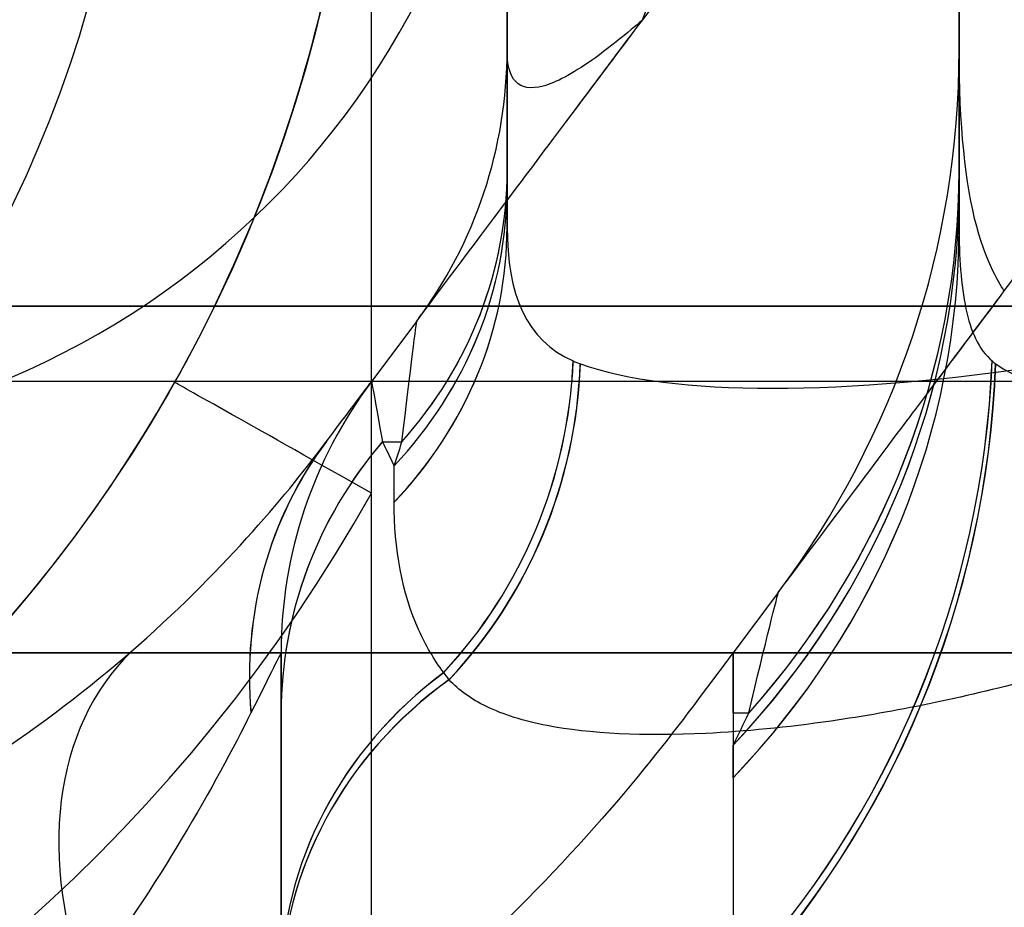
# Model space of a CAD drawing. Units: millimetres. Extents: x -302 to 300, y -133 to 549.
# Drawn here: x -259 to -257, y -21 to -19 of the extents above; entities that cross this region are included whole.
import ezdxf

# ---------------------------------------------------------------- set-up
doc = ezdxf.new("R2010")
doc.units = ezdxf.units.MM
doc.layers.add('1', color=7, linetype='Continuous', true_color=0xffffff)

msp = doc.modelspace()

# ---------------------------------------------------------------- linework, layer by layer
at = {"layer": '1', "color": 163, "linetype": 'Continuous', "lineweight": 25}
for p, q in [((-257.7, -19.3244, 265.8), (-257.7, -10, 265.8)), ((-257.7, -19.3244, -9.2), (-257.7, -10, -9.2)), ((-257.7, -19.3244, 587.2), (-257.7, -10, 587.2)), ((-257.7, -19.3244, 321.5), (-257.7, -10, 321.5)), ((-256.7, -19.3244, 265.8), (-256.7, -10, 265.8)), ((-256.7, -19.3244, -9.2), (-256.7, -10, -9.2)), ((-256.7, -19.3244, 587.2), (-256.7, -10, 587.2)), ((-256.7, -19.3244, 321.5), (-256.7, -10, 321.5)), ((-258, -44.5, 670), (-258, -14, 670)), ((-258, -19.9137, 667.5), (-258, -16.2863, 667.5)), ((-257.4, -18.8667, 578.2), (-256.6, -17.8, 578.2)), ((-257.4, -18.8667, 330.5), (-256.6, -17.8, 330.5)), ((-256.6, -19.4667, 578.2), (-255.8, -18.4, 578.2)), ((-256.6, -19.4667, 330.5), (-255.8, -18.4, 330.5)), ((-257.7, -18.9333, 258.3), (-257.7, -18.9333, 264.1)), ((-257.7, -18.9333, -1.7), (-257.7, -18.9333, -7.5)), ((-257.7, -18.9333, 579.7), (-257.7, -18.9333, 585.5)), ((-257.7, -18.9333, 329), (-257.7, -18.9333, 323.2)), ((-256.7, -18.9333, 258.3), (-256.7, -18.9333, 264.1)), ((-256.7, -18.9333, -1.7), (-256.7, -18.9333, -7.5)), ((-256.7, -18.9333, 579.7), (-256.7, -18.9333, 585.5)), ((-256.7, -18.9333, 329), (-256.7, -18.9333, 323.2)), ((-257.9, -19.5333, 264.1), (-258, -19.6667, 264.1)), ((-257.9, -19.5333, -7.5), (-258, -19.6667, -7.5)), ((-257.9, -19.5333, 585.5), (-258, -19.6667, 585.5)), ((-257.9, -19.5333, 323.2), (-258, -19.6667, 323.2)), ((-257.9, -19.5333, 264.1), (-257.9, -19.5333, 258.3)), ((-257.9, -19.5333, -7.5), (-257.9, -19.5333, -1.7)), ((-257.9, -19.5333, 585.5), (-257.9, -19.5333, 579.7)), ((-257.9, -19.5333, 323.2), (-257.9, -19.5333, 329)), ((-251.5, -19.6667, 275.1), (-263.8, -19.6667, 275.1)), ((-251.5, -19.6667, -18.5), (-263.8, -19.6667, -18.5)), ((-251.5, -19.6667, 596.5), (-263.8, -19.6667, 596.5)), ((-251.5, -19.6667, 312.2), (-263.8, -19.6667, 312.2)), ((-258, -19.6667, 261.6), (-258, -19.6667, 264.1)), ((-258, -19.6667, -5), (-258, -19.6667, -7.5)), ((-258, -19.6667, 583), (-258, -19.6667, 585.5)), ((-258, -19.6667, 325.7), (-258, -19.6667, 323.2)), ((-258.1, -19.8, -4.2319), (-258.1, -19.8, 260.8319)), ((-258.1, -19.8, 326.4681), (-258.1, -19.8, 582.2319)), ((-258, -39.2863, 667.5), (-258, -19.9137, 667.5)), ((-257.1, -20.1333, 264.1), (-257.2, -20.2667, 264.1)), ((-257.1, -20.1333, -7.5), (-257.2, -20.2667, -7.5)), ((-257.1, -20.1333, 585.5), (-257.2, -20.2667, 585.5)), ((-257.1, -20.1333, 323.2), (-257.2, -20.2667, 323.2)), ((-257.1, -20.1333, 264.1), (-257.1, -20.1333, 258.3)), ((-257.1, -20.1333, -7.5), (-257.1, -20.1333, -1.7)), ((-257.1, -20.1333, 585.5), (-257.1, -20.1333, 579.7)), ((-257.1, -20.1333, 323.2), (-257.1, -20.1333, 329)), ((-263.8, -20.2667, 274.9), (-251.5, -20.2667, 274.9)), ((-251.5, -20.2667, 275.9), (-263.8, -20.2667, 275.9)), ((-251.5, -20.2667, -19.3), (-263.8, -20.2667, -19.3)), ((-263.8, -20.2667, -18.3), (-251.5, -20.2667, -18.3)), ((-263.8, -20.2667, 596.3), (-251.5, -20.2667, 596.3)), ((-251.5, -20.2667, 597.3), (-263.8, -20.2667, 597.3)), ((-251.5, -20.2667, 311.4), (-263.8, -20.2667, 311.4)), ((-263.8, -20.2667, 312.4), (-251.5, -20.2667, 312.4)), ((-258.2, -20.2667, 264.1), (-258.2, -20.2667, 261.6)), ((-258.2, -20.2667, 261.6), (-258.2, -21, 261.6)), ((-258.2, -20.2667, -7.5), (-258.2, -20.2667, -5)), ((-258.2, -20.2667, -5), (-258.2, -21, -5)), ((-258.2, -20.2667, 585.5), (-258.2, -20.2667, 583)), ((-258.2, -20.2667, 583), (-258.2, -21, 583)), ((-258.2, -20.2667, 323.2), (-258.2, -20.2667, 325.7)), ((-258.2, -20.2667, 325.7), (-258.2, -21, 325.7)), ((-257.2, -20.2667, 264.1), (-257.2, -20.2667, 261.6)), ((-257.2, -20.2667, 261.6), (-257.2, -21, 261.6)), ((-257.2, -20.2667, -5), (-257.2, -21, -5)), ((-257.2, -20.2667, -7.5), (-257.2, -20.2667, -5)), ((-257.2, -20.2667, 585.5), (-257.2, -20.2667, 583)), ((-257.2, -20.2667, 583), (-257.2, -21, 583)), ((-257.2, -20.2667, 325.7), (-257.2, -21, 325.7)), ((-257.2, -20.2667, 323.2), (-257.2, -20.2667, 325.7)), ((-257.3, -20.4, -4.2319), (-257.3, -20.4, 260.8319)), ((-257.3, -20.4, 326.4681), (-257.3, -20.4, 582.2319))]:
    msp.add_line(p, q, dxfattribs=at)
at = {"layer": '1', "color": 9, "linetype": 'Continuous', "lineweight": 25}
for p, q in [((263.9, -19.5, 274), (-263.9, -19.5, 274)), ((-263.9, -19.5, -12.8), (263.9, -19.5, -12.8)), ((263.9, -19.5, 595.4), (-263.9, -19.5, 595.4)), ((-263.9, -19.5, 308.6), (263.9, -19.5, 308.6)), ((263.4, -19.5, 273.5), (-263.4, -19.5, 273.5)), ((-263.4, -19.5, -12.3), (263.4, -19.5, -12.3)), ((263.4, -19.5, 594.9), (-263.4, -19.5, 594.9)), ((-263.4, -19.5, 309.1), (263.4, -19.5, 309.1))]:
    msp.add_line(p, q, dxfattribs=at)
at = {"layer": '1', "color": 163, "linetype": 'Continuous', "lineweight": 25}
msp.add_circle((-261.225, -18.1, 662.5), 3.2, dxfattribs=at)
at = {"layer": '1', "color": 163, "linetype": 'Continuous', "lineweight": 25, "extrusion": (0, 0, -1)}
msp.add_circle((261.225, -18.1, -662), 2.7, dxfattribs=at)
at = {"layer": '1', "color": 193, "linetype": 'Continuous', "lineweight": 25, "extrusion": (0, 0, -1)}
msp.add_circle((259.5, -18, -284.55), 1.8, dxfattribs=at)
at = {"layer": '1', "color": 193, "linetype": 'Continuous', "lineweight": 25, "extrusion": (-5.64237e-32, 0, -1)}
msp.add_circle((259.5, -18, -285.05), 1.8, dxfattribs=at)
at = {"layer": '1', "color": 163, "linetype": 'Continuous', "lineweight": 25}
for centre, radius, start, end in [((-261.225, -18.1, 667.5), 3.7, 29.3524, 330.6476), ((-258.7, -18.9333, 264.1), 1, 323.1301, 0), ((-258.7, -18.9333, 258.3), 1, 323.1301, 360), ((-258.7, -18.9333, -1.7), 1, 323.1301, 360), ((-258.7, -18.9333, -7.5), 1, 323.1301, 0), ((-258.7, -18.9333, 585.5), 1, 323.1301, 360), ((-258.7, -18.9333, 579.7), 1, 323.1301, 360), ((-258.7, -18.9333, 329), 1, 323.1301, 360), ((-258.7, -18.9333, 323.2), 1, 323.1301, 360), ((-258.7, -18.9333, 264.1), 2, 323.1301, 0), ((-258.7, -18.9333, 258.3), 2, 323.1301, 360), ((-258.7, -18.9333, -1.7), 2, 323.1301, 360), ((-258.7, -18.9333, -7.5), 2, 323.1301, 0), ((-258.7, -18.9333, 585.5), 2, 323.1301, 0), ((-258.7, -18.9333, 579.7), 2, 323.1301, 360), ((-258.7, -18.9333, 329), 2, 323.1301, 360), ((-258.7, -18.9333, 323.2), 2, 323.1301, 0), ((-257.2, -20.2667, 261.6), 1, 143.1301, 180), ((-257.2, -20.2667, 264.1), 1, 143.1301, 180), ((-257.2, -20.2667, -7.5), 1, 143.1301, 180), ((-257.2, -20.2667, -5), 1, 143.1301, 180), ((-257.2, -20.2667, 583), 1, 143.1301, 180), ((-257.2, -20.2667, 585.5), 1, 143.1301, 180), ((-257.2, -20.2667, 323.2), 1, 143.1301, 180), ((-257.2, -20.2667, 325.7), 1, 143.1301, 180)]:
    msp.add_arc(centre, radius, start, end, dxfattribs=at)
at = {"layer": '1', "color": 163, "linetype": 'Continuous', "lineweight": 25, "extrusion": (0, 0, -1)}
msp.add_arc((261.225, -18.1, -667), 3.2, 209.3524, 150.6476, dxfattribs=at)
at = {"layer": '1', "color": 163, "linetype": 'Continuous', "lineweight": 25, "extrusion": (4.76735e-13, -0.352801, 0.935699)}
for centre, radius in [((-258.7, 75.6981, 255.1883), 1), ((-258.7, 189.0882, 555.9218), 1), ((-258.7, 75.6981, 255.1883), 2), ((-258.7, 189.0882, 555.9218), 2)]:
    msp.add_arc(centre, radius, 320.1162, 360, dxfattribs=at)
at = {"layer": '1', "color": 163, "linetype": 'Continuous', "lineweight": 25, "extrusion": (-4.76735e-13, 0.352801, 0.935699)}
for centre, radius in [((258.7, 14.8306, -15.0881), 1), ((258.7, 131.5017, 294.3475), 1), ((258.7, 14.8306, -15.0881), 2), ((258.7, 131.5017, 294.3475), 2)]:
    msp.add_arc(centre, radius, 140.1162, 180, dxfattribs=at)
at = {"layer": '1', "color": 163, "linetype": 'Continuous', "lineweight": 25, "extrusion": (6.1926e-16, -0.356979, 0.934112)}
for centre, radius, end in [((-258.7, 76.8381, 254.948), 1, 360), ((-258.7, 191.5713, 555.1717), 1, 0), ((-258.7, 76.8381, 254.948), 2, 360), ((-258.7, 191.5713, 555.1717), 2, 360)]:
    msp.add_arc(centre, radius, 318.5904, end, dxfattribs=at)
at = {"layer": '1', "color": 163, "linetype": 'Continuous', "lineweight": 25, "extrusion": (-6.1926e-16, 0.356979, 0.934112)}
for centre, radius in [((258.7, 14.7628, -15.2548), 1), ((258.7, 132.8158, 293.6562), 1), ((258.7, 14.7628, -15.2548), 2), ((258.7, 132.8158, 293.6562), 2)]:
    msp.add_arc(centre, radius, 138.5904, 180, dxfattribs=at)
at = {"layer": '1', "color": 163, "linetype": 'Continuous', "lineweight": 25, "extrusion": (5.31696e-14, -0.388657, 0.921382)}
for centre, radius in [((-258.7, 85.4999, 252.414), 1), ((-258.7, 210.4143, 548.5464), 1), ((-258.7, 85.4999, 252.414), 2), ((-258.7, 210.4143, 548.5464), 2)]:
    msp.add_arc(centre, radius, 318.5904, 360, dxfattribs=at)
at = {"layer": '1', "color": 163, "linetype": 'Continuous', "lineweight": 25, "extrusion": (-5.31696e-14, 0.388657, 0.921382)}
for centre, radius in [((258.7, 14.2295, -15.9873), 1), ((258.7, 142.7584, 288.7139), 1), ((258.7, 14.2295, -15.9873), 2), ((258.7, 142.7584, 288.7139), 2)]:
    msp.add_arc(centre, radius, 138.5904, 180, dxfattribs=at)
at = {"layer": '1', "color": 163, "linetype": 'Continuous', "lineweight": 25, "extrusion": (0.373205, -0.10636, 0.921632)}
for centre, radius in [((-89.7138, 327.7301, 151.6283), 1), ((-89.7138, 452.4542, 447.8408), 1), ((-89.7138, 327.7301, 151.6283), 2), ((-89.7138, 452.4542, 447.8408), 2)]:
    msp.add_arc(centre, radius, 240.829, 284.7167, dxfattribs=at)
at = {"layer": '1', "color": 163, "linetype": 'Continuous', "lineweight": 25, "extrusion": (-0.373205, 0.10636, 0.921632)}
for centre, radius in [((89.7138, -228.1527, 84.8625), 1), ((89.7138, -99.8197, 389.6463), 1), ((89.7138, -228.1527, 84.8625), 2), ((89.7138, -99.8197, 389.6463), 2)]:
    msp.add_arc(centre, radius, 60.829, 104.7167, dxfattribs=at)
at = {"layer": '1', "color": 163, "linetype": 'Continuous', "lineweight": 25, "extrusion": (0.392827, -0.094368, 0.914758)}
for centre, radius in [((-79.4556, 333.5533, 144.5488), 1), ((-79.4556, 463.4, 438.5519), 1), ((-79.4556, 333.5533, 144.5488), 2), ((-79.4556, 463.4, 438.5519), 2)]:
    msp.add_arc(centre, radius, 237.8047, 282.3938, dxfattribs=at)
at = {"layer": '1', "color": 163, "linetype": 'Continuous', "lineweight": 25, "extrusion": (-0.392827, 0.094368, 0.914758)}
for centre, radius in [((79.4556, -229.8861, 90.178), 1), ((79.4556, -96.2822, 392.6883), 1), ((79.4556, -229.8861, 90.178), 2), ((79.4556, -96.2822, 392.6883), 2)]:
    msp.add_arc(centre, radius, 57.8047, 102.3938, dxfattribs=at)
at = {"layer": '1', "color": 163, "linetype": 'Continuous', "lineweight": 25, "extrusion": (-0.490179, -0.871622, 0)}
msp.add_arc((-215.1171, 667, 143.8234), 0.5, 90, 180, dxfattribs=at)
at = {"layer": '1', "color": 163, "linetype": 'Continuous', "lineweight": 25, "extrusion": (0.242308, 0.323077, 0.914827)}
for centre in [(193.6, 261.4969, 169.6795), (193.6, 391.293, 463.7049)]:
    msp.add_arc(centre, 1, 360, 39.3458, dxfattribs=at)
at = {"layer": '1', "color": 163, "linetype": 'Continuous', "lineweight": 25, "extrusion": (-0.242308, -0.323077, 0.914827)}
for centre in [(-193.6, -157.87, 65.0651), (-193.6, -24.3181, 367.5984)]:
    msp.add_arc(centre, 1, 180, 219.3458, dxfattribs=at)
at = {"layer": '1', "color": 163, "linetype": 'Continuous', "lineweight": 25, "extrusion": (3.87137e-13, -0.309729, 0.950825)}
for centre in [(-257.2, 62.6523, 258.1979), (-257.2, 162.1993, 563.793)]:
    msp.add_arc(centre, 1, 140.8738, 180, dxfattribs=at)
at = {"layer": '1', "color": 163, "linetype": 'Continuous', "lineweight": 25, "extrusion": (-3.87137e-13, 0.309729, 0.950825)}
for centre in [(257.2, 16.8241, -14.2162), (257.2, 119.2516, 300.2215)]:
    msp.add_arc(centre, 1, 320.8738, 360, dxfattribs=at)
at = {"layer": '1', "color": 163, "linetype": 'Continuous', "lineweight": 25, "extrusion": (0, 1, 0)}
for centre, radius in [((254, 264.1, -19.8), 4.1), ((254, 585.5, -19.8), 4.1), ((254, 264.1, -20.4), 3.3), ((254, 585.5, -20.4), 3.3)]:
    msp.add_arc(centre, radius, 14.1411, 16.4264, dxfattribs=at)
at = {"layer": '1', "color": 163, "linetype": 'Continuous', "lineweight": 25, "extrusion": (0, -1, 0)}
for centre, radius in [((-254, -7.5, 19.8), 4.1), ((-254, 323.2, 19.8), 4.1), ((-254, -7.5, 20.4), 3.3), ((-254, 323.2, 20.4), 3.3)]:
    msp.add_arc(centre, radius, 194.1411, 196.4264, dxfattribs=at)
at = {"layer": '1', "color": 163, "linetype": 'Continuous', "lineweight": 25, "extrusion": (0.54627, 0.481765, 0.685194)}
for centre in [(154.8046, 331.2046, 26.9902), (154.8046, 565.2996, 247.2117)]:
    msp.add_arc(centre, 1, 360, 58.8561, dxfattribs=at)
at = {"layer": '1', "color": 163, "linetype": 'Continuous', "lineweight": 25, "extrusion": (-0.54627, -0.481765, 0.685194)}
for centre in [(-154.8046, -144.3073, 148.8306), (-154.8046, 96.5614, 375.4244)]:
    msp.add_arc(centre, 1, 180, 238.8561, dxfattribs=at)
at = {"layer": '1', "color": 163, "linetype": 'Continuous', "lineweight": 25, "extrusion": (1.53055e-15, -0.441151, 0.897433)}
for centre in [(-257.2, 98.6095, 248.2042), (-257.2, 240.3953, 536.6392)]:
    msp.add_arc(centre, 1, 129.8168, 180, dxfattribs=at)
at = {"layer": '1', "color": 163, "linetype": 'Continuous', "lineweight": 25, "extrusion": (-1.53055e-15, 0.441151, 0.897433)}
for centre in [(257.2, 14.5897, -17.9229), (257.2, 160.4783, 278.8582)]:
    msp.add_arc(centre, 1, 309.8168, 360, dxfattribs=at)
at = {"layer": '1', "color": 163, "linetype": 'Continuous', "lineweight": 25, "extrusion": (-0.003751, -0.442139, 0.896939)}
for centre in [(-257.0125, 96.931, 249.1156), (-257.0125, 239.0395, 537.3918)]:
    msp.add_arc(centre, 1, 129.3561, 180, dxfattribs=at)
at = {"layer": '1', "color": 163, "linetype": 'Continuous', "lineweight": 25, "extrusion": (0.003751, 0.442139, 0.896939)}
for centre in [(257.0125, 16.5258, -18.9611), (257.0125, 162.7463, 277.6566)]:
    msp.add_arc(centre, 1, 309.3561, 360, dxfattribs=at)
at = {"layer": '1', "color": 163, "linetype": 'Continuous', "lineweight": 25, "extrusion": (-0.93867, 0.344817, 5.44993e-15)}
for centre in [(-256.2, -15.6, 256.8), (-256.2, -15.6, 578.2)]:
    msp.add_ellipse(centre, major_axis=(-1.2, -3.2667), ratio=0.287348, start_param=0, end_param=0.927295, dxfattribs=at)
at = {"layer": '1', "color": 163, "linetype": 'Continuous', "lineweight": 25, "extrusion": (0.93867, -0.344817, 5.44993e-15)}
for centre in [(-256.2, -15.6, -0.2), (-256.2, -15.6, 330.5)]:
    msp.add_ellipse(centre, major_axis=(-1.2, -3.2667), ratio=0.287348, start_param=0, end_param=0.927295, dxfattribs=at)
at = {"layer": '1', "color": 163, "linetype": 'Continuous', "lineweight": 25, "extrusion": (1, 0, 0)}
for centre in [(-257.7, -15.6, 256.8), (-257.7, -15.6, 578.2), (-256.7, -15.6, 256.8), (-256.7, -15.6, 578.2)]:
    msp.add_ellipse(centre, major_axis=(0, -4.1667), ratio=0.6, start_param=5.35589, end_param=5.639684, dxfattribs=at)
at = {"layer": '1', "color": 163, "linetype": 'Continuous', "lineweight": 25, "extrusion": (-1, 0, 0)}
for centre in [(-257.7, -15.6, -0.2), (-257.7, -15.6, 330.5), (-256.7, -15.6, -0.2), (-256.7, -15.6, 330.5)]:
    msp.add_ellipse(centre, major_axis=(0, -4.1667), ratio=0.6, start_param=5.35589, end_param=5.639684, dxfattribs=at)
at = {"layer": '1', "color": 163, "linetype": 'Continuous', "lineweight": 25, "extrusion": (0.8, -0.6, 0)}
for centre, start_param, end_param in [((-261, -23.6667, 261.6), 6.024264, 6.283185), ((-261, -23.6667, 583), 6.024264, 6.283185), ((-260.2, -24.2667, -5), 0, 0.258922), ((-260.2, -24.2667, 325.7), 0, 0.258922)]:
    msp.add_ellipse(centre, major_axis=(3, 4), ratio=0.6, start_param=start_param, end_param=end_param, dxfattribs=at)
at = {"layer": '1', "color": 163, "linetype": 'Continuous', "lineweight": 25, "extrusion": (-0.8, 0.6, 0)}
for centre, start_param, end_param in [((-261, -23.6667, -5), 6.024264, 6.283185), ((-261, -23.6667, 325.7), 6.024264, 6.283185), ((-260.2, -24.2667, 261.6), 0, 0.258922), ((-260.2, -24.2667, 583), 0, 0.258922)]:
    msp.add_ellipse(centre, major_axis=(3, 4), ratio=0.6, start_param=start_param, end_param=end_param, dxfattribs=at)
at = {"layer": '1', "color": 163, "linetype": 'Continuous', "lineweight": 25, "extrusion": (-0.894427, 0.447214, 0)}
for centre in [(-260.2, -24.2667, 261.6), (-260.2, -24.2667, 583)]:
    msp.add_ellipse(centre, major_axis=(2, 4), ratio=0.447214, start_param=0, end_param=0.258922, dxfattribs=at)
at = {"layer": '1', "color": 163, "linetype": 'Continuous', "lineweight": 25, "extrusion": (0.894427, -0.447214, 0)}
for centre in [(-260.2, -24.2667, -5), (-260.2, -24.2667, 325.7)]:
    msp.add_ellipse(centre, major_axis=(2, 4), ratio=0.447214, start_param=0, end_param=0.258922, dxfattribs=at)
at = {"layer": '1', "color": 163, "linetype": 'Continuous', "lineweight": 25}
for points, knots in [([(-258.4358, -16.5314, 667), (-258.2972, -16.7779, 667), (-258.1964, -17.0324, 667.069), (-258.0607, -17.5527, 667.2274), (-258.0252, -17.8192, 667.343), (-258.0248, -18.3751, 667.3447), (-258.0603, -18.6442, 667.2285), (-258.1945, -19.162, 667.0705), (-258.2967, -19.4211, 667), (-258.4358, -19.6686, 667)], [0, 0, 0, 0, 0.25, 0.25, 0.5, 0.5, 0.75, 0.75, 1, 1, 1, 1]), ([(-257.9, -19.5333, 258.3), (-257.9, -19.5333, 257.993), (-257.8664, -19.4885, 257.6877), (-257.748, -19.3307, 257.2726), (-257.6974, -19.2632, 257.1429), (-257.5701, -19.0935, 256.9226), (-257.4929, -18.9905, 256.8068), (-257.4, -18.8667, 256.8)], [0, 0, 0, 0, 0.5, 0.5, 0.75, 0.75, 1, 1, 1, 1]), ([(-257.9, -19.5333, -1.7), (-257.9, -19.5333, -1.393), (-257.8664, -19.4885, -1.0877), (-257.748, -19.3307, -0.6726), (-257.6974, -19.2632, -0.5429), (-257.5701, -19.0935, -0.3226), (-257.4929, -18.9905, -0.2068), (-257.4, -18.8667, -0.2)], [0, 0, 0, 0, 0.5, 0.5, 0.75, 0.75, 1, 1, 1, 1]), ([(-257.9, -19.5333, 579.7), (-257.9, -19.5333, 579.393), (-257.8664, -19.4885, 579.0877), (-257.748, -19.3307, 578.6726), (-257.6974, -19.2632, 578.5429), (-257.5701, -19.0935, 578.3226), (-257.4929, -18.9905, 578.2068), (-257.4, -18.8667, 578.2)], [0, 0, 0, 0, 0.5, 0.5, 0.75, 0.75, 1, 1, 1, 1]), ([(-257.9, -19.5333, 329), (-257.9, -19.5333, 329.307), (-257.8664, -19.4885, 329.6123), (-257.748, -19.3307, 330.0274), (-257.6974, -19.2632, 330.1571), (-257.5701, -19.0935, 330.3774), (-257.492, -18.9893, 330.4933), (-257.4, -18.8667, 330.5)], [0, 0, 0, 0, 0.5, 0.5, 0.75, 0.75, 1, 1, 1, 1]), ([(-257.4, -18.8667, 256.8), (-257.4021, -18.8695, 256.9288), (-257.4701, -18.9265, 257.0442), (-257.556, -18.9867, 257.2843), (-257.592, -19.0059, 257.4082), (-257.6761, -19.0285, 257.7903), (-257.7, -18.9986, 258.047), (-257.7, -18.9333, 258.3)], [0, 0, 0, 0, 0.25, 0.25, 0.5, 0.5, 1, 1, 1, 1]), ([(-257.4, -18.8667, -0.2), (-257.4021, -18.8695, -0.3288), (-257.4701, -18.9265, -0.4442), (-257.556, -18.9867, -0.6843), (-257.592, -19.0059, -0.8082), (-257.6761, -19.0285, -1.1903), (-257.7, -18.9986, -1.447), (-257.7, -18.9333, -1.7)], [0, 0, 0, 0, 0.25, 0.25, 0.5, 0.5, 1, 1, 1, 1]), ([(-257.4, -18.8667, 578.2), (-257.4021, -18.8695, 578.3288), (-257.4701, -18.9265, 578.4442), (-257.556, -18.9867, 578.6843), (-257.592, -19.0059, 578.8082), (-257.6761, -19.0285, 579.1903), (-257.7, -18.9986, 579.447), (-257.7, -18.9333, 579.7)], [0, 0, 0, 0, 0.25, 0.25, 0.5, 0.5, 1, 1, 1, 1]), ([(-257.4, -18.8667, 330.5), (-257.4021, -18.8695, 330.3712), (-257.4701, -18.9265, 330.2558), (-257.556, -18.9867, 330.0157), (-257.592, -19.0059, 329.8918), (-257.6761, -19.0285, 329.5097), (-257.7, -18.9986, 329.253), (-257.7, -18.9333, 329)], [0, 0, 0, 0, 0.25, 0.25, 0.5, 0.5, 1, 1, 1, 1]), ([(-256.6, -19.4667, 256.8), (-256.5999, -19.4665, 257.0686), (-256.6364, -19.4173, 257.3426), (-256.6859, -19.2312, 257.8499), (-256.7, -19.0985, 258.0832), (-256.7, -18.9333, 258.3)], [0, 0, 0, 0, 0.5, 0.5, 1, 1, 1, 1]), ([(-256.6, -19.4667, -0.2), (-256.5999, -19.4665, -0.4686), (-256.6364, -19.4173, -0.7426), (-256.6859, -19.2312, -1.2499), (-256.7, -19.0985, -1.4832), (-256.7, -18.9333, -1.7)], [0, 0, 0, 0, 0.5, 0.5, 1, 1, 1, 1]), ([(-256.6, -19.4667, 578.2), (-256.5999, -19.4665, 578.4686), (-256.6364, -19.4173, 578.7426), (-256.6859, -19.2312, 579.2499), (-256.7, -19.0985, 579.4832), (-256.7, -18.9333, 579.7)], [0, 0, 0, 0, 0.5, 0.5, 1, 1, 1, 1]), ([(-256.6, -19.4667, 330.5), (-256.5999, -19.4665, 330.2314), (-256.6364, -19.4173, 329.9574), (-256.6859, -19.2312, 329.4501), (-256.7, -19.0985, 329.2168), (-256.7, -18.9333, 329)], [0, 0, 0, 0, 0.5, 0.5, 1, 1, 1, 1]), ([(-256.7, -19.3244, 265.8), (-256.7, -19.3901, 265.8519), (-256.6962, -19.4533, 265.9088), (-256.6797, -19.5306, 266.0028), (-256.6727, -19.5529, 266.0345), (-256.6539, -19.5921, 266.1022), (-256.6417, -19.6087, 266.1388), (-256.6269, -19.6214, 266.1753)], [0, 0, 0, 0, 0.51135, 0.51135, 0.7481, 0.7481, 1, 1, 1, 1]), ([(-256.7, -19.3244, -9.2), (-256.7, -19.3901, -9.2519), (-256.6962, -19.4533, -9.3088), (-256.6797, -19.5306, -9.4028), (-256.6727, -19.5529, -9.4345), (-256.6539, -19.5921, -9.5022), (-256.6417, -19.6087, -9.5388), (-256.6269, -19.6214, -9.5753)], [0, 0, 0, 0, 0.51135, 0.51135, 0.7481, 0.7481, 1, 1, 1, 1]), ([(-256.7, -19.3244, 587.2), (-256.7, -19.3901, 587.2519), (-256.6962, -19.4533, 587.3088), (-256.6797, -19.5306, 587.4028), (-256.6727, -19.5529, 587.4345), (-256.6539, -19.5921, 587.5022), (-256.6417, -19.6087, 587.5388), (-256.6269, -19.6214, 587.5753)], [0, 0, 0, 0, 0.51135, 0.51135, 0.7481, 0.7481, 1, 1, 1, 1]), ([(-256.7, -19.3244, 321.5), (-256.7, -19.3901, 321.4481), (-256.6962, -19.4533, 321.3912), (-256.6797, -19.5306, 321.2972), (-256.6727, -19.5529, 321.2655), (-256.6539, -19.5921, 321.1978), (-256.6417, -19.6087, 321.1612), (-256.6269, -19.6214, 321.1247)], [0, 0, 0, 0, 0.51135, 0.51135, 0.7481, 0.7481, 1, 1, 1, 1]), ([(-257.1, -20.1333, 258.3), (-257.1, -20.1333, 257.993), (-257.0664, -20.0885, 257.6877), (-256.948, -19.9307, 257.2726), (-256.8974, -19.8632, 257.1429), (-256.7701, -19.6935, 256.9226), (-256.6929, -19.5905, 256.8068), (-256.6, -19.4667, 256.8)], [0, 0, 0, 0, 0.5, 0.5, 0.75, 0.75, 1, 1, 1, 1]), ([(-257.1, -20.1333, -1.7), (-257.1, -20.1333, -1.393), (-257.0664, -20.0885, -1.0877), (-256.948, -19.9307, -0.6726), (-256.8974, -19.8632, -0.5429), (-256.7701, -19.6935, -0.3226), (-256.6929, -19.5905, -0.2068), (-256.6, -19.4667, -0.2)], [0, 0, 0, 0, 0.5, 0.5, 0.75, 0.75, 1, 1, 1, 1]), ([(-257.1, -20.1333, 579.7), (-257.1, -20.1333, 579.393), (-257.0664, -20.0885, 579.0877), (-256.948, -19.9307, 578.6726), (-256.8974, -19.8632, 578.5429), (-256.7701, -19.6935, 578.3226), (-256.6929, -19.5905, 578.2068), (-256.6, -19.4667, 578.2)], [0, 0, 0, 0, 0.5, 0.5, 0.75, 0.75, 1, 1, 1, 1]), ([(-257.1, -20.1333, 329), (-257.1, -20.1333, 329.307), (-257.0664, -20.0885, 329.6123), (-256.948, -19.9307, 330.0274), (-256.8974, -19.8632, 330.1571), (-256.7701, -19.6935, 330.3774), (-256.692, -19.5893, 330.4933), (-256.6, -19.4667, 330.5)], [0, 0, 0, 0, 0.5, 0.5, 0.75, 0.75, 1, 1, 1, 1]), ([(-256.6189, -19.6277, 266.1946), (-256.6048, -19.6378, 266.2273), (-256.5888, -19.6467, 266.2597), (-256.5268, -19.6724, 266.3696), (-256.4702, -19.6819, 266.4443), (-256.3925, -19.6817, 266.5217), (-256.3794, -19.6813, 266.534), (-256.285, -19.6759, 266.6183), (-256.1907, -19.6574, 266.6776), (-256.0946, -19.6277, 266.7189)], [0, 0, 0, 0, 0.143389, 0.143389, 0.502377, 0.502377, 0.571848, 0.571848, 1, 1, 1, 1]), ([(-256.6189, -19.6277, -9.5946), (-256.6048, -19.6378, -9.6273), (-256.5888, -19.6467, -9.6597), (-256.5268, -19.6724, -9.7696), (-256.4702, -19.6819, -9.8443), (-256.3925, -19.6817, -9.9217), (-256.3794, -19.6813, -9.934), (-256.285, -19.6759, -10.0183), (-256.1907, -19.6574, -10.0776), (-256.0946, -19.6277, -10.1189)], [0, 0, 0, 0, 0.143389, 0.143389, 0.502377, 0.502377, 0.571848, 0.571848, 1, 1, 1, 1]), ([(-256.6189, -19.6277, 587.5946), (-256.6048, -19.6378, 587.6273), (-256.5888, -19.6467, 587.6597), (-256.5268, -19.6724, 587.7696), (-256.4702, -19.6819, 587.8443), (-256.3925, -19.6817, 587.9217), (-256.3794, -19.6813, 587.934), (-256.285, -19.6759, 588.0183), (-256.1907, -19.6574, 588.0776), (-256.0946, -19.6277, 588.1189)], [0, 0, 0, 0, 0.143389, 0.143389, 0.502377, 0.502377, 0.571848, 0.571848, 1, 1, 1, 1]), ([(-256.6189, -19.6277, 321.1054), (-256.6048, -19.6378, 321.0727), (-256.5888, -19.6467, 321.0403), (-256.5268, -19.6724, 320.9304), (-256.4702, -19.6819, 320.8557), (-256.3925, -19.6817, 320.7783), (-256.3794, -19.6813, 320.766), (-256.285, -19.6759, 320.6817), (-256.1907, -19.6574, 320.6224), (-256.0946, -19.6277, 320.5811)], [0, 0, 0, 0, 0.143389, 0.143389, 0.502377, 0.502377, 0.571848, 0.571848, 1, 1, 1, 1]), ([(-257.8403, -20.3107, 266.5872), (-257.8621, -20.2813, 266.4864), (-257.8804, -20.2501, 266.3853), (-257.9326, -20.134, 266.0353), (-257.95, -20.0369, 265.7873), (-257.95, -19.9339, 265.5429)], [0, 0, 0, 0, 0.287284, 0.287284, 1, 1, 1, 1]), ([(-257.8403, -20.3107, -9.9872), (-257.8621, -20.2813, -9.8864), (-257.8804, -20.2501, -9.7853), (-257.9326, -20.134, -9.4353), (-257.95, -20.0369, -9.1873), (-257.95, -19.9339, -8.9429)], [0, 0, 0, 0, 0.287284, 0.287284, 1, 1, 1, 1]), ([(-257.8403, -20.3107, 587.9872), (-257.8621, -20.2813, 587.8864), (-257.8804, -20.2501, 587.7853), (-257.9326, -20.134, 587.4353), (-257.95, -20.0369, 587.1873), (-257.95, -19.9339, 586.9429)], [0, 0, 0, 0, 0.287284, 0.287284, 1, 1, 1, 1]), ([(-257.8403, -20.3107, 320.7128), (-257.8621, -20.2813, 320.8136), (-257.8804, -20.2501, 320.9147), (-257.9326, -20.134, 321.2647), (-257.95, -20.0369, 321.5127), (-257.95, -19.9339, 321.7571)], [0, 0, 0, 0, 0.287284, 0.287284, 1, 1, 1, 1]), ([(-260.275, -20.9916, 258.7676), (-259.8969, -20.9631, 258.7544), (-259.5328, -20.859, 258.846), (-258.9331, -20.5796, 259.1857), (-258.6923, -20.4057, 259.4345), (-258.5157, -20.25, 259.7299)], [0, 0, 0, 0, 0.5, 0.5, 1, 1, 1, 1]), ([(-260.275, -20.9916, -2.1676), (-259.8969, -20.9631, -2.1544), (-259.5328, -20.859, -2.246), (-258.9331, -20.5796, -2.5857), (-258.6923, -20.4057, -2.8345), (-258.5157, -20.25, -3.1299)], [0, 0, 0, 0, 0.5, 0.5, 1, 1, 1, 1]), ([(-260.275, -20.9916, 580.1676), (-259.8969, -20.9631, 580.1544), (-259.5328, -20.859, 580.246), (-258.9331, -20.5796, 580.5857), (-258.6923, -20.4057, 580.8345), (-258.5157, -20.25, 581.1299)], [0, 0, 0, 0, 0.5, 0.5, 1, 1, 1, 1]), ([(-260.275, -20.9916, 328.5324), (-259.8969, -20.9631, 328.5456), (-259.5328, -20.859, 328.454), (-258.9331, -20.5796, 328.1143), (-258.6923, -20.4057, 327.8655), (-258.5157, -20.25, 327.5701)], [0, 0, 0, 0, 0.5, 0.5, 1, 1, 1, 1]), ([(-256.5419, -20.3266, 267.9283), (-256.6927, -20.367, 267.8912), (-256.8431, -20.3977, 267.8336), (-257.0806, -20.4319, 267.702), (-257.1745, -20.4411, 267.6374), (-257.3972, -20.4519, 267.4492), (-257.5173, -20.4461, 267.31), (-257.6635, -20.4178, 267.0754), (-257.7084, -20.4038, 266.9871), (-257.7796, -20.3695, 266.8135), (-257.8072, -20.3496, 266.7279), (-257.8283, -20.3266, 266.6419)], [0, 0, 0, 0, 0.250138, 0.250138, 0.425394, 0.425394, 0.704919, 0.704919, 0.858433, 0.858433, 1, 1, 1, 1]), ([(-256.5419, -20.3266, -11.3283), (-256.6927, -20.367, -11.2912), (-256.8431, -20.3977, -11.2336), (-257.0806, -20.4319, -11.102), (-257.1745, -20.4411, -11.0374), (-257.3972, -20.4519, -10.8492), (-257.5173, -20.4461, -10.71), (-257.6635, -20.4178, -10.4754), (-257.7084, -20.4038, -10.3871), (-257.7796, -20.3695, -10.2135), (-257.8072, -20.3496, -10.1279), (-257.8283, -20.3266, -10.0419)], [0, 0, 0, 0, 0.250138, 0.250138, 0.425394, 0.425394, 0.704919, 0.704919, 0.858433, 0.858433, 1, 1, 1, 1]), ([(-256.5419, -20.3266, 589.3283), (-256.6927, -20.367, 589.2912), (-256.8431, -20.3977, 589.2336), (-257.0806, -20.4319, 589.102), (-257.1745, -20.4411, 589.0374), (-257.3972, -20.4519, 588.8492), (-257.5173, -20.4461, 588.71), (-257.6635, -20.4178, 588.4754), (-257.7084, -20.4038, 588.3871), (-257.7796, -20.3695, 588.2135), (-257.8072, -20.3496, 588.1279), (-257.8283, -20.3266, 588.0419)], [0, 0, 0, 0, 0.250138, 0.250138, 0.425394, 0.425394, 0.704919, 0.704919, 0.858433, 0.858433, 1, 1, 1, 1]), ([(-256.5419, -20.3266, 319.3717), (-256.6927, -20.367, 319.4088), (-256.8431, -20.3977, 319.4664), (-257.0806, -20.4319, 319.598), (-257.1745, -20.4411, 319.6626), (-257.3972, -20.4519, 319.8508), (-257.5173, -20.4461, 319.99), (-257.6635, -20.4178, 320.2246), (-257.7084, -20.4038, 320.3129), (-257.7796, -20.3695, 320.4865), (-257.8072, -20.3496, 320.5721), (-257.8283, -20.3266, 320.6581)], [0, 0, 0, 0, 0.250138, 0.250138, 0.425394, 0.425394, 0.704919, 0.704919, 0.858433, 0.858433, 1, 1, 1, 1]), ([(-257.2, -20.5433, 265.2859), (-257.2, -20.5455, 265.2912), (-257.2, -20.5478, 265.2965), (-257.2, -20.6152, 265.4552), (-257.2, -20.686, 265.6063), (-257.2, -20.8379, 265.9209), (-257.2, -20.9194, 266.0844), (-257.2, -21, 266.2483)], [0, 0, 0, 0, 0.016254, 0.016254, 0.485689, 0.485689, 1, 1, 1, 1]), ([(-257.2, -20.5433, -8.6859), (-257.2, -20.5455, -8.6912), (-257.2, -20.5478, -8.6965), (-257.2, -20.6152, -8.8552), (-257.2, -20.686, -9.0063), (-257.2, -20.8379, -9.3209), (-257.2, -20.9194, -9.4844), (-257.2, -21, -9.6483)], [0, 0, 0, 0, 0.016254, 0.016254, 0.485689, 0.485689, 1, 1, 1, 1]), ([(-257.2, -20.5433, 586.6859), (-257.2, -20.5455, 586.6912), (-257.2, -20.5478, 586.6965), (-257.2, -20.6152, 586.8552), (-257.2, -20.686, 587.0063), (-257.2, -20.8379, 587.3209), (-257.2, -20.9194, 587.4844), (-257.2, -21, 587.6483)], [0, 0, 0, 0, 0.016254, 0.016254, 0.485689, 0.485689, 1, 1, 1, 1]), ([(-257.2, -20.5433, 322.0141), (-257.2, -20.5455, 322.0088), (-257.2, -20.5478, 322.0035), (-257.2, -20.6152, 321.8448), (-257.2, -20.686, 321.6937), (-257.2, -20.8379, 321.3791), (-257.2, -20.9194, 321.2156), (-257.2, -21, 321.0517)], [0, 0, 0, 0, 0.016254, 0.016254, 0.485689, 0.485689, 1, 1, 1, 1])]:
    msp.add_open_spline(points, degree=3, knots=knots, dxfattribs=at)
for points in [[(-257.7, -18.9333, 264.1), (-257.7, -18.9333, 264.579), (-257.7, -19.0316, 265.0391), (-257.7, -19.2, 265.4856)], [(-257.7, -18.9333, -7.5), (-257.7, -18.9333, -7.979), (-257.7, -19.0316, -8.4391), (-257.7, -19.2, -8.8856)], [(-257.7, -18.9333, 585.5), (-257.7, -18.9333, 585.979), (-257.7, -19.0316, 586.4391), (-257.7, -19.2, 586.8856)], [(-257.7, -18.9333, 323.2), (-257.7, -18.9333, 322.721), (-257.7, -19.0316, 322.2609), (-257.7, -19.2, 321.8144)], [(-256.7, -18.9333, 264.1), (-256.7, -18.9333, 264.579), (-256.7, -19.0316, 265.0391), (-256.7, -19.2, 265.4856)], [(-256.7, -18.9333, -7.5), (-256.7, -18.9333, -7.979), (-256.7, -19.0316, -8.4391), (-256.7, -19.2, -8.8856)], [(-256.7, -18.9333, 585.5), (-256.7, -18.9333, 585.979), (-256.7, -19.0316, 586.4391), (-256.7, -19.2, 586.8856)], [(-256.7, -18.9333, 323.2), (-256.7, -18.9333, 322.721), (-256.7, -19.0316, 322.2609), (-256.7, -19.2, 321.8144)], [(-257.7, -19.2, 265.4856), (-257.7, -19.2118, 265.517), (-257.7, -19.2237, 265.5484), (-257.7, -19.2357, 265.5797)], [(-257.7, -19.2, -8.8856), (-257.7, -19.2118, -8.917), (-257.7, -19.2237, -8.9484), (-257.7, -19.2357, -8.9797)], [(-257.7, -19.2, 586.8856), (-257.7, -19.2118, 586.917), (-257.7, -19.2237, 586.9484), (-257.7, -19.2357, 586.9797)], [(-257.7, -19.2, 321.8144), (-257.7, -19.2118, 321.783), (-257.7, -19.2237, 321.7516), (-257.7, -19.2357, 321.7203)], [(-256.7, -19.2, 265.4856), (-256.7, -19.2118, 265.517), (-256.7, -19.2237, 265.5484), (-256.7, -19.2357, 265.5797)], [(-256.7, -19.2, -8.8856), (-256.7, -19.2118, -8.917), (-256.7, -19.2237, -8.9484), (-256.7, -19.2357, -8.9797)], [(-256.7, -19.2, 586.8856), (-256.7, -19.2118, 586.917), (-256.7, -19.2237, 586.9484), (-256.7, -19.2357, 586.9797)], [(-256.7, -19.2, 321.8144), (-256.7, -19.2118, 321.783), (-256.7, -19.2237, 321.7516), (-256.7, -19.2357, 321.7203)], [(-257.7, -19.2357, 265.5797), (-257.7, -19.264, 265.6536), (-257.7, -19.2936, 265.7271), (-257.7, -19.3244, 265.8)], [(-257.7, -19.2357, -8.9797), (-257.7, -19.264, -9.0536), (-257.7, -19.2936, -9.1271), (-257.7, -19.3244, -9.2)], [(-257.7, -19.2357, 586.9797), (-257.7, -19.264, 587.0536), (-257.7, -19.2936, 587.1271), (-257.7, -19.3244, 587.2)], [(-257.7, -19.2357, 321.7203), (-257.7, -19.264, 321.6464), (-257.7, -19.2936, 321.5729), (-257.7, -19.3244, 321.5)], [(-256.7, -19.2357, 265.5797), (-256.7, -19.264, 265.6536), (-256.7, -19.2936, 265.7271), (-256.7, -19.3244, 265.8)], [(-256.7, -19.2357, -8.9797), (-256.7, -19.264, -9.0536), (-256.7, -19.2936, -9.1271), (-256.7, -19.3244, -9.2)], [(-256.7, -19.2357, 586.9797), (-256.7, -19.264, 587.0536), (-256.7, -19.2936, 587.1271), (-256.7, -19.3244, 587.2)], [(-256.7, -19.2357, 321.7203), (-256.7, -19.264, 321.6464), (-256.7, -19.2936, 321.5729), (-256.7, -19.3244, 321.5)], [(-257.7, -19.3244, 265.8), (-257.7, -19.4735, 266.0356), (-257.6576, -19.577, 266.2944), (-257.5538, -19.6214, 266.5507)], [(-257.7, -19.3244, -9.2), (-257.7, -19.4735, -9.4356), (-257.6576, -19.577, -9.6944), (-257.5538, -19.6214, -9.9507)], [(-257.7, -19.3244, 587.2), (-257.7, -19.4735, 587.4356), (-257.6576, -19.577, 587.6944), (-257.5538, -19.6214, 587.9507)], [(-257.7, -19.3244, 321.5), (-257.7, -19.4735, 321.2644), (-257.6576, -19.577, 321.0056), (-257.5538, -19.6214, 320.7493)], [(-257.9327, -19.8, 265.2594), (-257.9135, -19.6371, 264.8923), (-257.9, -19.5333, 264.504), (-257.9, -19.5333, 264.1)], [(-257.9327, -19.8, -8.6594), (-257.9135, -19.6371, -8.2923), (-257.9, -19.5333, -7.904), (-257.9, -19.5333, -7.5)], [(-257.9327, -19.8, 586.6594), (-257.9135, -19.6371, 586.2923), (-257.9, -19.5333, 585.904), (-257.9, -19.5333, 585.5)], [(-257.9327, -19.8, 322.0406), (-257.9135, -19.6371, 322.4077), (-257.9, -19.5333, 322.796), (-257.9, -19.5333, 323.2)], [(-257.5538, -19.6214, 266.5507), (-257.5486, -19.6236, 266.5635), (-257.5432, -19.6257, 266.5764), (-257.5377, -19.6277, 266.5892)], [(-257.5538, -19.6214, -9.9507), (-257.5486, -19.6236, -9.9635), (-257.5432, -19.6257, -9.9764), (-257.5377, -19.6277, -9.9892)], [(-257.5538, -19.6214, 587.9507), (-257.5486, -19.6236, 587.9635), (-257.5432, -19.6257, 587.9764), (-257.5377, -19.6277, 587.9892)], [(-257.5538, -19.6214, 320.7493), (-257.5486, -19.6236, 320.7365), (-257.5432, -19.6257, 320.7236), (-257.5377, -19.6277, 320.7108)], [(-256.6269, -19.6214, 266.1753), (-256.6243, -19.6236, 266.1817), (-256.6216, -19.6257, 266.1882), (-256.6189, -19.6277, 266.1946)], [(-256.6269, -19.6214, -9.5753), (-256.6243, -19.6236, -9.5817), (-256.6216, -19.6257, -9.5882), (-256.6189, -19.6277, -9.5946)], [(-256.6269, -19.6214, 587.5753), (-256.6243, -19.6236, 587.5817), (-256.6216, -19.6257, 587.5882), (-256.6189, -19.6277, 587.5946)], [(-256.6269, -19.6214, 321.1247), (-256.6243, -19.6236, 321.1183), (-256.6216, -19.6257, 321.1118), (-256.6189, -19.6277, 321.1054)], [(-257.5377, -19.6277, 266.5892), (-257.3375, -19.6998, 267.0555), (-256.9554, -19.6998, 267.4375), (-256.4892, -19.6277, 267.6377)], [(-257.5377, -19.6277, -9.9892), (-257.3375, -19.6998, -10.4555), (-256.9554, -19.6998, -10.8375), (-256.4892, -19.6277, -11.0377)], [(-257.5377, -19.6277, 587.9892), (-257.3375, -19.6998, 588.4555), (-256.9554, -19.6998, 588.8375), (-256.4892, -19.6277, 589.0377)], [(-257.5377, -19.6277, 320.7108), (-257.3375, -19.6998, 320.2445), (-256.9554, -19.6998, 319.8625), (-256.4892, -19.6277, 319.6623)], [(-258, -19.6667, 264.1), (-258, -19.6667, 264.44), (-257.9911, -19.713, 264.7736), (-257.9758, -19.8, 265.1017)], [(-258, -19.6667, -7.5), (-258, -19.6667, -7.84), (-257.9911, -19.713, -8.1736), (-257.9758, -19.8, -8.5017)], [(-258, -19.6667, 585.5), (-258, -19.6667, 585.84), (-257.9911, -19.713, 586.1736), (-257.9758, -19.8, 586.5017)], [(-258, -19.6667, 323.2), (-258, -19.6667, 322.86), (-257.9911, -19.713, 322.5264), (-257.9758, -19.8, 322.1983)], [(-258.5157, -20.25, 259.7299), (-258.3171, -20.0749, 260.062), (-258.1796, -19.9062, 260.431), (-258.1, -19.8, 260.8319)], [(-258.5157, -20.25, -3.1299), (-258.3171, -20.0749, -3.462), (-258.1796, -19.9062, -3.831), (-258.1, -19.8, -4.2319)], [(-258.5157, -20.25, 581.1299), (-258.3171, -20.0749, 581.462), (-258.1796, -19.9062, 581.831), (-258.1, -19.8, 582.2319)], [(-258.5157, -20.25, 327.5701), (-258.3171, -20.0749, 327.238), (-258.1796, -19.9062, 326.869), (-258.1, -19.8, 326.4681)], [(-257.9758, -19.8, 265.1017), (-257.9679, -19.8164, 265.1829), (-257.9593, -19.8343, 265.2635), (-257.95, -19.8536, 265.3436)], [(-257.9758, -19.8, -8.5017), (-257.9679, -19.8164, -8.5829), (-257.9593, -19.8343, -8.6635), (-257.95, -19.8536, -8.7436)], [(-257.9758, -19.8, 586.5017), (-257.9679, -19.8164, 586.5829), (-257.9593, -19.8343, 586.6635), (-257.95, -19.8536, 586.7436)], [(-257.9758, -19.8, 322.1983), (-257.9679, -19.8164, 322.1171), (-257.9593, -19.8343, 322.0365), (-257.95, -19.8536, 321.9564)], [(-257.95, -19.8536, 265.3436), (-257.9441, -19.8357, 265.3155), (-257.9383, -19.8178, 265.2875), (-257.9327, -19.8, 265.2594)], [(-257.95, -19.8536, -8.7436), (-257.9441, -19.8357, -8.7155), (-257.9383, -19.8178, -8.6875), (-257.9327, -19.8, -8.6594)], [(-257.95, -19.8536, 586.7436), (-257.9441, -19.8357, 586.7155), (-257.9383, -19.8178, 586.6875), (-257.9327, -19.8, 586.6594)], [(-257.95, -19.8536, 321.9564), (-257.9441, -19.8357, 321.9845), (-257.9383, -19.8178, 322.0125), (-257.9327, -19.8, 322.0406)], [(-257.95, -19.9339, 265.5429), (-257.95, -19.906, 265.4769), (-257.95, -19.8791, 265.4105), (-257.95, -19.8536, 265.3436)], [(-257.95, -19.9339, -8.9429), (-257.95, -19.906, -8.8769), (-257.95, -19.8791, -8.8105), (-257.95, -19.8536, -8.7436)], [(-257.95, -19.9339, 586.9429), (-257.95, -19.906, 586.8769), (-257.95, -19.8791, 586.8105), (-257.95, -19.8536, 586.7436)], [(-257.95, -19.9339, 321.7571), (-257.95, -19.906, 321.8231), (-257.95, -19.8791, 321.8895), (-257.95, -19.8536, 321.9564)], [(-257.1653, -20.4, 265.0332), (-257.1289, -20.245, 264.7456), (-257.1, -20.1333, 264.4305), (-257.1, -20.1333, 264.1)], [(-257.1653, -20.4, -8.4332), (-257.1289, -20.245, -8.1456), (-257.1, -20.1333, -7.8305), (-257.1, -20.1333, -7.5)], [(-257.1653, -20.4, 586.4332), (-257.1289, -20.245, 586.1456), (-257.1, -20.1333, 585.8305), (-257.1, -20.1333, 585.5)], [(-257.1653, -20.4, 322.2668), (-257.1289, -20.245, 322.5544), (-257.1, -20.1333, 322.8695), (-257.1, -20.1333, 323.2)], [(-258.2, -20.4, 264.9062), (-258.2, -20.3147, 264.6442), (-258.2, -20.2667, 264.3761), (-258.2, -20.2667, 264.1)], [(-258.2, -20.4, -8.3062), (-258.2, -20.3147, -8.0442), (-258.2, -20.2667, -7.7761), (-258.2, -20.2667, -7.5)], [(-258.2, -20.4, 586.3062), (-258.2, -20.3147, 586.0442), (-258.2, -20.2667, 585.7761), (-258.2, -20.2667, 585.5)], [(-258.2, -20.4, 322.3938), (-258.2, -20.3147, 322.6558), (-258.2, -20.2667, 322.9239), (-258.2, -20.2667, 323.2)], [(-257.2, -20.4, 264.9062), (-257.2, -20.3147, 264.6442), (-257.2, -20.2667, 264.3761), (-257.2, -20.2667, 264.1)], [(-257.2, -20.4, -8.3062), (-257.2, -20.3147, -8.0442), (-257.2, -20.2667, -7.7761), (-257.2, -20.2667, -7.5)], [(-257.2, -20.4, 586.3062), (-257.2, -20.3147, 586.0442), (-257.2, -20.2667, 585.7761), (-257.2, -20.2667, 585.5)], [(-257.2, -20.4, 322.3938), (-257.2, -20.3147, 322.6558), (-257.2, -20.2667, 322.9239), (-257.2, -20.2667, 323.2)], [(-257.8283, -20.3266, 266.6419), (-257.8324, -20.3213, 266.6236), (-257.8364, -20.316, 266.6054), (-257.8403, -20.3107, 266.5872)], [(-257.8283, -20.3266, -10.0419), (-257.8324, -20.3213, -10.0236), (-257.8364, -20.316, -10.0054), (-257.8403, -20.3107, -9.9872)], [(-257.8283, -20.3266, 588.0419), (-257.8324, -20.3213, 588.0236), (-257.8364, -20.316, 588.0054), (-257.8403, -20.3107, 587.9872)], [(-257.8283, -20.3266, 320.6581), (-257.8324, -20.3213, 320.6764), (-257.8364, -20.316, 320.6946), (-257.8403, -20.3107, 320.7128)], [(-258.2667, -20.4, 261.0879), (-258.3442, -20.5551, 260.7952), (-258.4711, -20.7817, 260.5603), (-258.6362, -21, 260.3532)], [(-258.2667, -20.4, -4.4879), (-258.3442, -20.5551, -4.1952), (-258.4711, -20.7817, -3.9603), (-258.6362, -21, -3.7532)], [(-258.2667, -20.4, 582.4879), (-258.3442, -20.5551, 582.1952), (-258.4711, -20.7817, 581.9603), (-258.6362, -21, 581.7532)], [(-258.2667, -20.4, 326.2121), (-258.3442, -20.5551, 326.5048), (-258.4711, -20.7817, 326.7397), (-258.6362, -21, 326.9468)], [(-258.2, -21, 266.2483), (-258.2, -20.7837, 265.8082), (-258.2, -20.5526, 265.3748), (-258.2, -20.4, 264.9062)], [(-258.2, -21, -9.6483), (-258.2, -20.7837, -9.2082), (-258.2, -20.5526, -8.7748), (-258.2, -20.4, -8.3062)], [(-258.2, -21, 587.6483), (-258.2, -20.7837, 587.2082), (-258.2, -20.5526, 586.7748), (-258.2, -20.4, 586.3062)], [(-258.2, -21, 321.0517), (-258.2, -20.7837, 321.4918), (-258.2, -20.5526, 321.9252), (-258.2, -20.4, 322.3938)], [(-257.3, -20.4, 260.8319), (-257.4129, -20.5505, 260.4056), (-257.6011, -20.7767, 260.0474), (-257.8542, -21, 259.7299)], [(-257.3, -20.4, -4.2319), (-257.4129, -20.5505, -3.8056), (-257.6011, -20.7767, -3.4474), (-257.8542, -21, -3.1299)], [(-257.3, -20.4, 582.2319), (-257.4129, -20.5505, 581.8056), (-257.6011, -20.7767, 581.4474), (-257.8542, -21, 581.1299)], [(-257.3, -20.4, 326.4681), (-257.4129, -20.5505, 326.8944), (-257.6011, -20.7767, 327.2526), (-257.8542, -21, 327.5701)], [(-257.2, -20.4714, 265.1074), (-257.1883, -20.4477, 265.0827), (-257.1767, -20.4239, 265.0579), (-257.1653, -20.4, 265.0332)], [(-257.2, -20.4, 264.9062), (-257.2, -20.422, 264.9738), (-257.2, -20.446, 265.041), (-257.2, -20.4714, 265.1074)], [(-257.2, -20.4714, -8.5074), (-257.1883, -20.4477, -8.4827), (-257.1767, -20.4239, -8.4579), (-257.1653, -20.4, -8.4332)], [(-257.2, -20.4, -8.3062), (-257.2, -20.422, -8.3738), (-257.2, -20.446, -8.441), (-257.2, -20.4714, -8.5074)], [(-257.2, -20.4714, 586.5074), (-257.1883, -20.4477, 586.4827), (-257.1767, -20.4239, 586.4579), (-257.1653, -20.4, 586.4332)], [(-257.2, -20.4, 586.3062), (-257.2, -20.422, 586.3738), (-257.2, -20.446, 586.441), (-257.2, -20.4714, 586.5074)], [(-257.2, -20.4714, 322.1926), (-257.1883, -20.4477, 322.2173), (-257.1767, -20.4239, 322.2421), (-257.1653, -20.4, 322.2668)], [(-257.2, -20.4, 322.3938), (-257.2, -20.422, 322.3262), (-257.2, -20.446, 322.259), (-257.2, -20.4714, 322.1926)], [(-257.2, -20.5433, 265.2859), (-257.2, -20.5184, 265.2268), (-257.2, -20.4943, 265.1674), (-257.2, -20.4714, 265.1074)], [(-257.2, -20.5433, -8.6859), (-257.2, -20.5184, -8.6268), (-257.2, -20.4943, -8.5674), (-257.2, -20.4714, -8.5074)], [(-257.2, -20.5433, 586.6859), (-257.2, -20.5184, 586.6268), (-257.2, -20.4943, 586.5674), (-257.2, -20.4714, 586.5074)], [(-257.2, -20.5433, 322.0141), (-257.2, -20.5184, 322.0732), (-257.2, -20.4943, 322.1326), (-257.2, -20.4714, 322.1926)]]:
    msp.add_open_spline(points, degree=3, dxfattribs=at)

doc.saveas('drawing.dxf')
